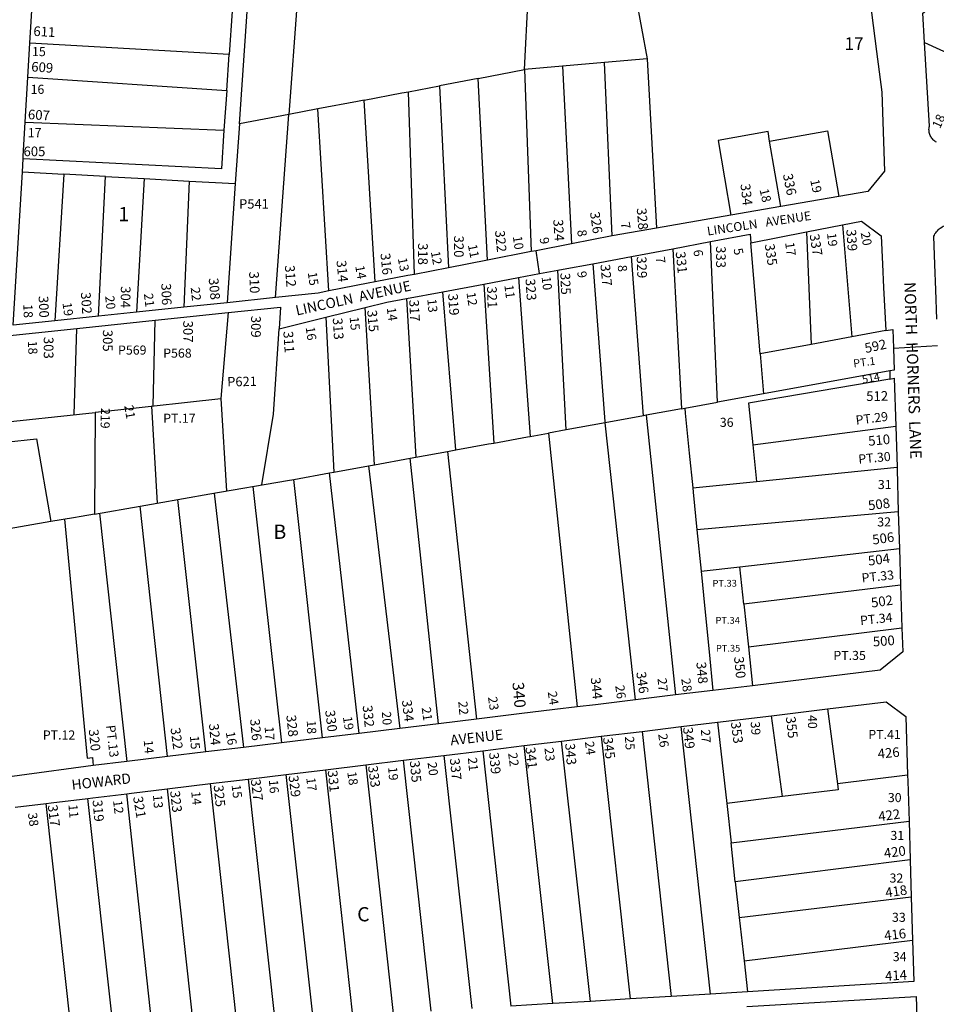
# Model space of a CAD drawing. Units: inches. Extents: x 1267722 to 1273785, y 517436 to 521457.
# Drawn here: x 1270484 to 1271631, y 518295 to 519527 of the extents above; entities that cross this region are included whole.
import ezdxf
from ezdxf.enums import TextEntityAlignment as Align

# ---------------------------------------------------------------- set-up
doc = ezdxf.new("R2010")
doc.units = ezdxf.units.IN
doc.header["$MEASUREMENT"] = 0
for name, color, linetype in [('Addresses', 5, 'Continuous'), ('Lot-Block-Parcel Text', 6, 'Continuous'), ('Parcel Boundaries', 7, 'Continuous'), ('Street Names', 7, 'Continuous'), ('Street ROW', 5, 'Continuous')]:
    doc.layers.add(name, color=color, linetype=linetype)
doc.styles.add('Arial', font='txt')

msp = doc.modelspace()

# ---------------------------------------------------------------- linework, layer by layer
at = {"layer": 'Parcel Boundaries'}
for p, q in [((1271180.1, 519958.1), (1271269, 519478.2)), ((1271115.6, 519464.8), (1271132.5, 519808.3)), ((1270749.9, 519537.6), (1270746.1, 519483.6)), ((1270746.1, 519483.6), (1270496.7, 519497.9)), ((1271616.1, 519498.6), (1271700.4, 519459.8)), ((1270743, 519438.7), (1270746.1, 519483.6)), ((1271269, 519478.2), (1271215.5, 519473.5)), ((1271269, 519478.2), (1271280.8, 519266.4)), ((1271057.5, 519453.7), (1271115.6, 519464.8)), ((1271163.1, 519468.9), (1271115.6, 519464.8)), ((1271115.6, 519464.8), (1271123.9, 519236.9)), ((1271215.5, 519473.5), (1271163.1, 519468.9)), ((1271163.1, 519468.9), (1271174.2, 519246.7)), ((1271225.2, 519256.6), (1271215.5, 519473.5)), ((1270494.3, 519455), (1270743, 519438.7)), ((1271057.5, 519453.7), (1271009.1, 519444.4)), ((1271069.2, 519226.3), (1271057.5, 519453.7)), ((1270743, 519438.7), (1270739.5, 519388.7)), ((1270970.2, 519437), (1271009.1, 519444.4)), ((1271009.1, 519444.4), (1271020.4, 519216.8)), ((1270928.6, 519199), (1270915, 519426.5)), ((1270977.9, 519208.5), (1270970.2, 519437)), ((1270856.9, 519415.4), (1270820.7, 519408.5)), ((1270870.6, 519187.7), (1270856.9, 519415.4)), ((1270820.7, 519408.5), (1270758.8, 519396.6)), ((1270804, 519179.5), (1270820.7, 519408.5)), ((1270490.9, 519398.8), (1270739.5, 519388.7)), ((1270758.8, 519396.6), (1270753.6, 519322.1)), ((1271436.3, 519293.2), (1271422.2, 519375.2)), ((1270487.3, 519336.6), (1270539.2, 519333.7)), ((1270539.2, 519333.7), (1270527.8, 519150.2)), ((1270591.4, 519330.9), (1270539.2, 519333.7)), ((1270582.6, 519156), (1270591.4, 519330.9)), ((1270591.4, 519330.9), (1270639.6, 519328.3)), ((1270639.6, 519328.3), (1270629.9, 519161)), ((1270639.6, 519328.3), (1270696, 519325.2)), ((1270696, 519325.2), (1270689.4, 519167.3)), ((1270696, 519325.2), (1270753.6, 519322.1)), ((1270753.6, 519322.1), (1270743.4, 519173)), ((1271513.3, 519270.4), (1271524.9, 519130.2)), ((1271468.4, 519261.7), (1271474, 519120.8)), ((1271301, 519240.6), (1271311.9, 519040.2)), ((1271356.9, 519048.4), (1271348.1, 519249.4)), ((1271410.4, 519109), (1271398.6, 519248.1)), ((1271264.3, 519031.6), (1271249.5, 519230.9)), ((1271107.9, 519204.5), (1271122.7, 519005.8)), ((1271167.5, 519014), (1271157.1, 519213.7)), ((1271064.6, 519196.4), (1271077.1, 518997.5)), ((1271029.6, 518988.9), (1271013.4, 519186.8)), ((1270927.9, 518970.4), (1270916.1, 519167)), ((1270967.8, 519178.3), (1270979.5, 518979.8)), ((1270744.7, 519160.7), (1270735.6, 519053.1)), ((1270866.9, 519154.9), (1270876.9, 518961.1)), ((1270651.1, 519043.9), (1270653.3, 519151.1)), ((1270552.2, 519033.1), (1270555.5, 519140.8)), ((1271524.9, 519130.2), (1271474, 519120.8)), ((1271567.5, 519138.1), (1271524.9, 519130.2)), ((1271474, 519120.8), (1271410.4, 519109)), ((1271410.4, 519109), (1271414.5, 519058.9)), ((1271572.8, 519087.7), (1271414.5, 519058.9)), ((1271414.5, 519058.9), (1271356.9, 519048.4)), ((1270649, 519043.6), (1270656, 518922.3)), ((1270735.6, 519053.1), (1270742.5, 518937.4)), ((1271316.1, 519041), (1271356.9, 519048.4)), ((1271264.3, 519031.6), (1271216.3, 519022.8)), ((1271267.9, 519032.2), (1271264.3, 519031.6)), ((1271311.9, 519040.2), (1271267.9, 519032.2)), ((1271267.9, 519032.2), (1271304.5, 518682.3)), ((1271311.9, 519040.2), (1271316.1, 519041)), ((1271216.3, 519022.8), (1271167.5, 519014)), ((1271254.5, 518676.2), (1271216.3, 519022.8)), ((1271401.1, 518995.2), (1271580, 519018.5)), ((1271122.7, 519005.8), (1271145.4, 519010)), ((1271167.5, 519014), (1271145.4, 519010)), ((1271145.4, 519010), (1271181.3, 518667.3)), ((1271401.1, 518995.2), (1271405.8, 518949.4)), ((1270979.5, 518979.8), (1271019.4, 518987.1)), ((1271019.4, 518987.1), (1271029.6, 518988.9)), ((1271019.4, 518987.1), (1271055.4, 518652.1)), ((1270920.4, 518969), (1270927.9, 518970.4)), ((1270927.9, 518970.4), (1270972.4, 518978.5)), ((1270972.4, 518978.5), (1270979.5, 518979.8)), ((1271007.9, 518646.3), (1270972.4, 518978.5)), ((1270826.9, 518952), (1270871.7, 518960.2)), ((1270871.7, 518960.2), (1270876.9, 518961.1)), ((1270908.7, 518634.3), (1270871.7, 518960.2)), ((1270876.9, 518961.1), (1270920.4, 518969)), ((1270920.4, 518969), (1270959.4, 518640.4)), ((1271405.8, 518949.4), (1271581.6, 518967.2)), ((1270862.7, 518628.7), (1270826.9, 518952)), ((1271326, 518941.3), (1271405.8, 518949.4)), ((1270727.3, 518934.7), (1270763.9, 518616.7)), ((1270775.6, 518943.1), (1270811.4, 518622.5)), ((1270716.9, 518611.1), (1270681.8, 518926.8)), ((1270583.9, 518909.8), (1270618, 518599.1)), ((1270668.8, 518605.3), (1270634.6, 518918.6)), ((1271583.2, 518911.6), (1271331.2, 518888.8)), ((1271331.2, 518888.8), (1271336.4, 518837.2)), ((1271385, 518842.8), (1271584.7, 518865.7)), ((1271336.4, 518837.2), (1271385, 518842.8)), ((1271390, 518795.9), (1271385, 518842.8)), ((1271586.1, 518819.7), (1271390, 518795.9)), ((1271390, 518795.9), (1271395.6, 518742.4)), ((1271395.6, 518742.4), (1271587.7, 518766.2)), ((1271395.6, 518742.4), (1271400.8, 518693.9)), ((1271494.7, 518664.9), (1271507, 518571.2)), ((1271438.3, 518555.3), (1271424.6, 518656.4)), ((1271262.6, 518636.8), (1271299.2, 518305.2)), ((1271348.3, 518308.2), (1271311.4, 518642.7)), ((1271357.2, 518648.3), (1271368.5, 518546.7)), ((1271197.9, 518299), (1271162, 518624.6)), ((1271211.4, 518630.6), (1271247.6, 518302.1)), ((1271063.2, 518612.6), (1271098.5, 518293)), ((1271150.8, 518296.2), (1271115.1, 518618.9)), ((1270998.7, 518286.9), (1270964.1, 518600.6)), ((1271014.5, 518606.7), (1271049.5, 518290)), ((1270866.4, 518588.8), (1270900.4, 518280.9)), ((1270916.9, 518594.9), (1270951.3, 518284)), ((1270769.9, 518577.1), (1270803.2, 518274.9)), ((1270851.1, 518277.9), (1270817.4, 518582.8)), ((1271594.9, 518581.9), (1271507, 518571.2)), ((1270668.6, 518564.8), (1270701.2, 518268.7)), ((1270755.6, 518272), (1270722.6, 518571.4)), ((1270601.4, 518262.6), (1270569.3, 518552.8)), ((1270650.1, 518265.6), (1270617.9, 518558.7)), ((1271438.3, 518555.3), (1271368.5, 518546.7)), ((1270548.8, 518259.4), (1270517.1, 518546.5)), ((1271368.5, 518546.7), (1271373.9, 518497.4)), ((1271373.9, 518497.4), (1271596.6, 518524.3)), ((1271379.2, 518448.6), (1271373.9, 518497.4)), ((1271598, 518476), (1271379.2, 518448.6)), ((1271379.2, 518448.6), (1271384.2, 518404)), ((1271384.2, 518404), (1271599.5, 518429.7)), ((1271384.2, 518404), (1271390.2, 518349.7)), ((1271390.2, 518349.7), (1271601.1, 518375.7)), ((1271390.2, 518349.7), (1271394.5, 518311))]:
    msp.add_line(p, q, dxfattribs=at)
for points in [[(1270758.8, 519396.6), (1270789, 519836.2), (1270792.9, 519890.8)], [(1270855.8, 519885), (1270851.9, 519831.6), (1270820.7, 519408.5)], [(1270915, 519426.5), (1270906.5, 519424.8), (1270856.9, 519415.4)], [(1270915, 519426.5), (1270961.9, 519435.4), (1270970.2, 519437)], [(1270739.5, 519388.7), (1270736.3, 519340.7), (1270488.2, 519352.9)], [(1271422.2, 519375.2), (1271494.6, 519388.1), (1271508.8, 519305.7)], [(1271422.2, 519375.2), (1271420.2, 519387), (1271357.7, 519375.8), (1271373.8, 519282.4)], [(1271200.9, 519221.8), (1271216.1, 519024.3), (1271216.3, 519022.8)], [(1270786.7, 518945), (1270801.6, 519033.8), (1270808.6, 519140.5)], [(1270450.4, 519108), (1270448.7, 519079.9), (1270445.1, 519021.4), (1270578.3, 519035.6), (1270577.7, 518908.7), (1270560.7, 518905.7), (1270551.3, 518904.1), (1270522.9, 518899.2)], [(1270415.9, 519104.6), (1270426.9, 518994.2), (1270504.9, 519002.8), (1270522.9, 518899.2), (1270415.9, 518880.6), (1270393.7, 519102.4)], [(1271572.7, 519077.5), (1271395.7, 519047.5), (1271401.1, 518995.2)], [(1270578.3, 519035.9), (1270606.7, 519039), (1270735.6, 519053.1)], [(1271316.1, 519041), (1271316.7, 519034.7), (1271321.7, 518984.9), (1271326, 518941.3)], [(1271029.6, 518988.9), (1271070.5, 518996.3), (1271077.1, 518997.5)], [(1271077.1, 518997.5), (1271119.1, 519005.2), (1271122.7, 519005.8)], [(1270577.7, 518908.7), (1270634.6, 518918.6), (1270656, 518922.3), (1270722, 518933.8), (1270819, 518950.7), (1270826.9, 518952)], [(1271326, 518941.3), (1271326.5, 518936.2), (1271331.2, 518888.8)], [(1270539.9, 518902.1), (1270568.5, 518603.1), (1270575.2, 518604.1), (1270576, 518594)], [(1271336.4, 518837.2), (1271341.1, 518789.9), (1271346.4, 518736.3), (1271351.3, 518687.9)], [(1271507, 518571.2), (1271508, 518563.8), (1271438.3, 518555.3)]]:
    msp.add_lwpolyline(points, dxfattribs=at)
at = {"layer": 'Street ROW'}
for p, q in [((1270496.7, 519497.9), (1270499.9, 519552.4)), ((1270494.3, 519455), (1270496.7, 519497.9)), ((1270490.9, 519398.8), (1270494.3, 519455)), ((1270487.3, 519336.6), (1270488.2, 519352.9)), ((1271508.8, 519305.7), (1271436.3, 519293.2)), ((1271436.3, 519293.2), (1271373.8, 519282.4)), ((1271373.8, 519282.4), (1271280.8, 519266.4)), ((1271280.8, 519266.4), (1271225.2, 519256.6)), ((1271468.4, 519261.7), (1271513.3, 519270.4)), ((1271225.2, 519256.6), (1271174.2, 519246.7)), ((1271398.6, 519248.1), (1271468.4, 519261.7)), ((1271249.5, 519230.9), (1271301, 519240.6)), ((1271301, 519240.6), (1271348.1, 519249.4)), ((1271123.9, 519236.9), (1271069.2, 519226.3)), ((1271134.2, 519209.4), (1271130.2, 519238.1)), ((1271200.9, 519221.8), (1271249.5, 519230.9)), ((1271020.4, 519216.8), (1270977.9, 519208.5)), ((1271069.2, 519226.3), (1271020.4, 519216.8)), ((1271064.6, 519196.4), (1271107.9, 519204.5)), ((1271013.4, 519186.8), (1271064.6, 519196.4)), ((1270804, 519179.5), (1270743.4, 519173)), ((1270967.8, 519178.3), (1271013.4, 519186.8)), ((1270689.4, 519167.3), (1270629.9, 519161)), ((1270743.4, 519173), (1270689.4, 519167.3)), ((1270866.9, 519154.9), (1270916.1, 519167)), ((1270582.6, 519156), (1270527.8, 519150.2)), ((1270629.9, 519161), (1270582.6, 519156)), ((1270653.3, 519151.1), (1270744.7, 519160.7)), ((1270808.6, 519140.5), (1270866.9, 519154.9)), ((1270555.5, 519140.8), (1270653.3, 519151.1)), ((1271577.1, 519116.1), (1271632.4, 519119.4)), ((1271572.8, 519087.7), (1271572.7, 519077.5)), ((1271580, 519018.5), (1271581.6, 518967.2)), ((1271583.2, 518911.6), (1271584.7, 518865.7)), ((1271584.7, 518865.7), (1271586.1, 518819.7)), ((1271586.1, 518819.7), (1271587.7, 518766.2)), ((1271351.3, 518687.9), (1271304.5, 518682.3)), ((1271400.8, 518693.9), (1271351.3, 518687.9)), ((1271304.5, 518682.3), (1271254.5, 518676.2)), ((1271424.6, 518656.4), (1271494.7, 518664.9)), ((1271055.4, 518652.1), (1271007.9, 518646.3)), ((1271357.2, 518648.3), (1271424.6, 518656.4)), ((1270959.4, 518640.4), (1270908.7, 518634.3)), ((1271007.9, 518646.3), (1270959.4, 518640.4)), ((1271211.4, 518630.6), (1271262.6, 518636.8)), ((1271262.6, 518636.8), (1271311.4, 518642.7)), ((1271311.4, 518642.7), (1271357.2, 518648.3)), ((1270862.7, 518628.7), (1270811.4, 518622.5)), ((1270908.7, 518634.3), (1270862.7, 518628.7)), ((1271115.1, 518618.9), (1271162, 518624.6)), ((1271162, 518624.6), (1271211.4, 518630.6)), ((1270763.9, 518616.7), (1270716.9, 518611.1)), ((1270811.4, 518622.5), (1270763.9, 518616.7)), ((1271014.5, 518606.7), (1271063.2, 518612.6)), ((1271063.2, 518612.6), (1271115.1, 518618.9)), ((1270668.8, 518605.3), (1270618, 518599.1)), ((1270716.9, 518611.1), (1270668.8, 518605.3)), ((1270916.9, 518594.9), (1270964.1, 518600.6)), ((1270964.1, 518600.6), (1271014.5, 518606.7)), ((1270618, 518599.1), (1270576, 518594)), ((1270817.4, 518582.8), (1270866.4, 518588.8)), ((1270866.4, 518588.8), (1270916.9, 518594.9)), ((1270722.6, 518571.4), (1270769.9, 518577.1)), ((1270769.9, 518577.1), (1270817.4, 518582.8)), ((1271596.6, 518524.3), (1271598, 518476)), ((1271598, 518476), (1271599.5, 518429.7)), ((1271599.5, 518429.7), (1271601.1, 518375.7)), ((1271299.2, 518305.2), (1271247.6, 518302.1)), ((1271348.3, 518308.2), (1271299.2, 518305.2)), ((1271394.5, 518311), (1271348.3, 518308.2)), ((1271150.8, 518296.2), (1271098.5, 518293)), ((1271197.9, 518299), (1271150.8, 518296.2)), ((1271247.6, 518302.1), (1271197.9, 518299))]:
    msp.add_line(p, q, dxfattribs=at)
for points in [[(1271511.4, 519759.6), (1271519.8, 519713.5), (1271541.4, 519594.4), (1271543, 519585.8), (1271541.3, 519585.4), (1271549.6, 519536.2), (1271555.9, 519487.2), (1271562.8, 519436.5), (1271565.9, 519337.4), (1271545.2, 519312), (1271508.8, 519305.7)], [(1271616.1, 519498.6), (1271614, 519535.2), (1271704.6, 519606.2), (1271822.5, 519698.7)], [(1271630.9, 519373.7), (1271629.7, 519374.4), (1271628.8, 519375.2), (1271627.7, 519376), (1271626.7, 519376.9), (1271625.9, 519377.9), (1271625.1, 519378.9), (1271624.4, 519380), (1271623.7, 519381.1), (1271623.2, 519382.3), (1271622.8, 519383.5), (1271622.4, 519384.7), (1271622, 519386), (1271621.9, 519387.3), (1271621.7, 519388.6), (1271621.6, 519389.9), (1271621.7, 519391.2), (1271621.9, 519392.5), (1271622.1, 519393.8), (1271616.1, 519498.6)], [(1270488.2, 519352.9), (1270488.4, 519356.4), (1270490.9, 519398.8)], [(1270527.8, 519150.2), (1270476, 519144.8), (1270487.3, 519336.6)], [(1271513.3, 519270.4), (1271537, 519275), (1271561.6, 519256.6), (1271563.4, 519221.4)], [(1271631.2, 519152.6), (1271630, 519189.3), (1271628.9, 519220.7), (1271627.6, 519256.1), (1271628.4, 519257.6), (1271629.1, 519259.1), (1271630, 519260.5), (1271631, 519261.8), (1271632.1, 519263.1), (1271633.2, 519264.3), (1271634.5, 519265.4), (1271635.7, 519266.4), (1271636.5, 519266.9), (1271637.9, 519267.8), (1271639.4, 519268.6), (1271640.9, 519269.3), (1271682.4, 519270.2)], [(1271348.1, 519249.4), (1271397.8, 519258.7), (1271398.6, 519248.1)], [(1271174.2, 519246.7), (1271130.2, 519238.1), (1271123.9, 519236.9)], [(1271157.1, 519213.7), (1271163.9, 519214.9), (1271200.9, 519221.8)], [(1271563.4, 519221.4), (1271564.8, 519191.9), (1271567.5, 519138.1)], [(1270977.9, 519208.5), (1270969.4, 519206.9), (1270928.6, 519199)], [(1271107.9, 519204.5), (1271134.2, 519209.4), (1271157.1, 519213.7)], [(1270928.6, 519199), (1270920.1, 519197.3), (1270870.6, 519187.7)], [(1270870.6, 519187.7), (1270857.4, 519185.1), (1270804, 519179.5)], [(1270744.7, 519160.7), (1270810.4, 519167.6), (1270808.6, 519140.5)], [(1270916.1, 519167), (1270943.3, 519173.7), (1270967.8, 519178.3)], [(1270450.4, 519108), (1270450.8, 519117.5), (1270451.4, 519129.9), (1270555.5, 519140.8)], [(1271567.5, 519138.1), (1271576.4, 519139.7), (1271577.1, 519116.1)], [(1271577.1, 519116.1), (1271577.9, 519088.6), (1271572.8, 519087.7)], [(1271572.7, 519077.5), (1271578.2, 519078.5), (1271580, 519018.5)], [(1271581.6, 518967.2), (1271581.6, 518964.8), (1271583.2, 518911.6)], [(1271587.7, 518766.2), (1271588.8, 518736.1), (1271560.5, 518713.2), (1271400.8, 518693.9)], [(1271254.5, 518676.2), (1271204.4, 518670.1), (1271181.3, 518667.3)], [(1271494.7, 518664.9), (1271568, 518673.8), (1271592.6, 518655.3), (1271594.9, 518581.9)], [(1271181.3, 518667.3), (1271153.6, 518664), (1271109, 518658.6), (1271055.4, 518652.1)], [(1270576, 518594), (1270114.6, 518531.7), (1270089.2, 518528.3), (1270075.6, 518526.4)], [(1271594.9, 518581.9), (1271595, 518574.5), (1271596.6, 518524.3)], [(1270617.9, 518558.7), (1270624, 518559.4), (1270668.6, 518564.8)], [(1270668.6, 518564.8), (1270672, 518565.2), (1270722.6, 518571.4)], [(1270517.1, 518546.5), (1270523.3, 518547.2), (1270569.3, 518552.8)], [(1270569.3, 518552.8), (1270575.5, 518553.5), (1270617.9, 518558.7)], [(1270478.5, 518541.9), (1270517.1, 518546.5)], [(1271601.1, 518375.7), (1271602.6, 518323.7), (1271394.5, 518311)], [(1271393.6, 518292.6), (1271605.4, 518305), (1271606.9, 518266)]]:
    msp.add_lwpolyline(points, dxfattribs=at)

# ---------------------------------------------------------------- texts
at = {"layer": 'Addresses', "color": 18, "true_color": 0x000000, "style": 'Arial'}
for s, height, rotation, p in [('611', 12.07, -3.2396, (1270500.8, 519506.9)), ('609', 12.07, -4.0854, (1270498.1, 519462.5)), ('607', 12.07, -3.4336, (1270494, 519402.7)), ('336', 12.07, -78.6897, (1271438.8, 519333.3)), ('334', 12.07, -83.4181, (1271385.7, 519321.3)), ('328', 12.07, -85.1009, (1271255.9, 519291.1)), ('326', 12.07, -81.7198, (1271197.4, 519285.9)), ('324', 12.07, -86.1861, (1271151.5, 519277)), ('320', 12.07, -90, (1271027.4, 519257)), ('322', 12.07, -84.4725, (1271078.6, 519263)), ('337', 12.07, -80.5309, (1271472.1, 519258)), ('339', 12.07, -85.9146, (1271518.1, 519264.5)), ('318', 12.07, -90, (1270982.4, 519247.7)), ('333', 12.07, -90, (1271355.2, 519243.9)), ('335', 12.07, -81.8342, (1271416.1, 519245.9)), ('316', 12.07, -84.3734, (1270935.3, 519234.6)), ('329', 12.07, -88.1522, (1271255.9, 519230.8)), ('331', 12.07, -84.0939, (1271304.6, 519236.4)), ('312', 12.07, -85.6015, (1270815.7, 519219.6)), ('314', 12.07, -84.0939, (1270880.2, 519225.5)), ('327', 12.07, -84.2895, (1271210.4, 519220.5)), ('308', 12.07, -84.9289, (1270720.4, 519203.5)), ('310', 12.07, -87.6022, (1270771, 519211.8)), ('325', 12.07, -87.955, (1271160.4, 519210.2)), ('304', 12.07, -90.6689, (1270610.6, 519193.8)), ('306', 12.07, -88.077, (1270661.1, 519197.1)), ('321', 12.07, -88.2641, (1271068.6, 519193.3)), ('323', 12.07, -86.1377, (1271116.7, 519202.7)), ('300', 12.07, -87.8182, (1270507.6, 519181.4)), ('302', 12.07, -86.3239, (1270560.5, 519185.9)), ('319', 12.07, -86.055, (1271019.9, 519184)), ('317', 12.07, -86.8203, (1270971.2, 519176.5)), ('309', 12.07, -90, (1270773.5, 519156.7)), ('315', 12.07, -85.1009, (1270918.7, 519163.4)), ('307', 12.07, -90, (1270688.6, 519150.6)), ('313', 12.07, -86.4239, (1270875.6, 519153.8)), ('303', 12.07, -90, (1270514.1, 519130.3)), ('305', 12.07, -90, (1270588.1, 519139.2)), ('311', 12.07, -86.1861, (1270813.8, 519137.1)), ('592', 12.07, 12.0947, (1271542.5, 519110)), ('514', 9.86, 10.954, (1271538.9, 519071.9)), ('512', 12.07, 0.5961, (1271543.1, 519050.1)), ('510', 12.07, 5.5275, (1271546.2, 518993.9)), ('508', 12.07, 7.1246, (1271546.2, 518913.3)), ('506', 12.07, 8.1303, (1271551.6, 518870.4)), ('504', 12.07, 7.8534, (1271546.2, 518844)), ('502', 12.07, 7.8529, (1271550, 518791.6)), ('500', 12.07, 4.2361, (1271551.8, 518742.9)), ('348', 12.07, -84.6442, (1271330.5, 518723.1)), ('350', 12.07, -84.0939, (1271377.6, 518729.8)), ('346', 12.07, -82.1471, (1271255.3, 518710.6)), ('344', 12.07, -84.0933, (1271198.3, 518703.7)), ('340', 14.2, -85.1009, (1271100.4, 518697.8)), ('334', 12.07, -83.0887, (1270962.1, 518675.5)), ('330', 12.07, -83.0887, (1270866.1, 518662.8)), ('332', 12.07, -84.2894, (1270913, 518668.8)), ('326', 12.07, -84.2894, (1270772.1, 518651.9)), ('328', 12.07, -84.0939, (1270817.5, 518656.7)), ('355', 12.07, -83.2338, (1271442.4, 518654.7)), ('320', 12.07, -84.0939, (1270570.3, 518638.9)), ('322', 12.07, -82.3545, (1270672.6, 518640.7)), ('324', 12.07, -84.8061, (1270720.7, 518646.1)), ('349', 12.07, -83.8298, (1271313.8, 518641.6)), ('353', 12.07, -82.1467, (1271373.6, 518648)), ('345', 12.07, -82.6006, (1271213.7, 518628.8)), ('341', 12.07, -83.5583, (1271116.7, 518616.7)), ('343', 12.07, -85.6017, (1271166.4, 518621.6)), ('426', 12.07, 5.0421, (1271558, 518602.7)), ('335', 12.07, -84.4469, (1270972, 518599.6)), ('337', 12.07, -84.2176, (1271022.1, 518602.7)), ('339', 12.07, -83.9559, (1271071.1, 518609.9)), ('331', 12.07, -84.0355, (1270869.2, 518587.5)), ('333', 12.07, -81.9953, (1270919.6, 518593.1)), ('327', 12.07, -82.5285, (1270773, 518576.3)), ('329', 12.07, -82.9717, (1270820.3, 518581.1)), ('325', 12.07, -84.2077, (1270726.6, 518569.1)), ('319', 12.07, -85.0301, (1270575.1, 518550.6)), ('321', 12.07, -80.5379, (1270625.8, 518554.5)), ('323', 12.07, -83.4179, (1270672.1, 518561.9)), ('317', 12.07, -82.6476, (1270519, 518544.2)), ('422', 12.07, 7.4313, (1271559, 518524.2)), ('420', 12.07, 7.4314, (1271566, 518478.2)), ('418', 12.07, 8.236, (1271567.8, 518428.9)), ('416', 12.07, 6.4287, (1271566.2, 518375.2)), ('414', 12.07, 3.5218, (1271567, 518324.7))]:
    msp.add_text(s, height=height, rotation=rotation, dxfattribs=at).set_placement(p)
msp.add_text('605', height=12.07, dxfattribs=at).set_placement((1270488.7, 519356.3))
msp.add_text('219', height=11.36, rotation=-91.3278, dxfattribs=at).set_placement((1270585.4, 519028.6), align=Align.CENTER)
at = {"layer": 'Lot-Block-Parcel Text', "color": 14, "true_color": 0xa80000, "style": 'Arial'}
for s, height, p in [('17', 15.78, (1271515.9, 519489.2)), ('15', 11.36, (1270499.4, 519481.5)), ('16', 11.36, (1270497.6, 519434.3)), ('17', 11.36, (1270494, 519380.1)), ('1', 17.8, (1270607.5, 519275)), ('P569', 11.36, (1270607, 519108.1)), ('P568', 11.36, (1270663.5, 519104.3)), ('PT.17', 11.36, (1270663.5, 519022.8)), ('36', 11.36, (1271359.9, 519017.7)), ('31', 11.36, (1271557.6, 518939.9)), ('B', 17.8, (1270801.5, 518877.6)), ('32', 11.36, (1271556.9, 518893.1)), ('PT.33', 8.52, (1271350.8, 518817.8)), ('PT.34', 8.52, (1271354.5, 518771.4)), ('PT.35', 8.52, (1271355, 518736.5)), ('PT.35', 11.36, (1271502, 518726.1)), ('PT.12', 11.36, (1270512.9, 518626.6)), ('PT.41', 11.36, (1271545.7, 518627.2)), ('30', 11.36, (1271570.1, 518548.3)), ('31', 11.36, (1271573.3, 518500.9)), ('32', 11.36, (1271572.2, 518447.6)), ('C', 17.8, (1270906.2, 518399.1)), ('33', 11.36, (1271575.3, 518398.5)), ('34', 11.36, (1271576.3, 518349.3))]:
    msp.add_text(s, height=height, dxfattribs=at).set_placement(p)
for s, height, rotation, p in [('18', 11.36, 65.5278, (1271635.3, 519389.9)), ('19', 11.36, -77.6278, (1271472.9, 519326.2)), ('18', 11.36, -76.7017, (1271409.5, 519314.3)), ('P541', 11.83, 0.084, (1270758.5, 519290.7)), ('7', 11.4, -79.9811, (1271235.7, 519273)), ('10', 11.36, -81.7334, (1271100.9, 519255.8)), ('9', 11.4, -81.0889, (1271134.3, 519253.9)), ('8', 11.4, -80.2086, (1271181.3, 519263.3)), ('19', 11.36, -83.8853, (1271494, 519259.8)), ('20', 11.36, -78.9998, (1271536, 519260.5)), ('11', 11.36, -78.5564, (1271044.6, 519245)), ('5', 11.4, -78.309, (1271376.9, 519240.1)), ('17', 11.36, -82.1658, (1271441.6, 519248)), ('13', 11.36, -79.1626, (1270957, 519228.3)), ('12', 11.36, -79.822, (1270998.3, 519236.6)), ('7', 11.4, -81.8727, (1271279.6, 519229.9)), ('6', 11.4, -83.9622, (1271326.9, 519238.8)), ('14', 11.36, -79.9082, (1270903.7, 519218.7)), ('8', 11.4, -84.8403, (1271232.1, 519219.8)), ('15', 11.36, -81.481, (1270844.3, 519210.7)), ('10', 11.36, -83.2064, (1271136.9, 519205.2)), ('9', 11.4, -82.3381, (1271181.4, 519211.8)), ('22', 11.36, -84.1038, (1270697.9, 519191.9)), ('11', 11.36, -82.6802, (1271090.3, 519194.8)), ('20', 11.36, -83.378, (1270590.8, 519181.1)), ('21', 11.36, -83.0366, (1270639.3, 519184.2)), ('12', 11.36, -81.5539, (1271042.9, 519185.4)), ('18', 11.36, -87.8333, (1270488.5, 519170.9)), ('19', 11.36, -82.3862, (1270537.5, 519172.7)), ('13', 11.36, -84.6798, (1270993.9, 519177.4)), ('15', 11.36, -84.2234, (1270896.7, 519155)), ('14', 11.36, -82.2122, (1270943.1, 519166.5)), ('16', 11.36, -81.8409, (1270841.7, 519142.3)), ('18', 11.36, -86.9059, (1270494.1, 519125.2)), ('PT.1', 9.86, 7.4163, (1271527.5, 519092)), ('P621', 11.83, 1.0893, (1270743.7, 519068.2)), ('21', 11.36, -80.0701, (1270614.7, 519044)), ('PT.29', 11.36, 7.0972, (1271530.6, 519020.4)), ('PT.30', 11.36, 5.2282, (1271533.7, 518971.6)), ('PT.33', 11.36, 5.9693, (1271537.9, 518822.9)), ('PT.34', 11.36, 5.9373, (1271536, 518769.8)), ('27', 11.36, -84.2111, (1271281.9, 518703)), ('28', 11.36, -81.9844, (1271311.6, 518702.5)), ('24', 11.36, -80.8864, (1271144.5, 518686)), ('26', 11.36, -82.2442, (1271229, 518693.9)), ('22', 11.36, -85.3989, (1271032.7, 518674.1)), ('23', 11.36, -81.9066, (1271069.8, 518679.5)), ('20', 11.36, -85.7363, (1270937, 518661.3)), ('21', 11.36, -82.1179, (1270986.8, 518666.4)), ('18', 11.36, -87.8037, (1270843.1, 518650.4)), ('19', 11.36, -81.5719, (1270888.3, 518654.7)), ('40', 11.36, -89.0517, (1271470, 518657.2)), ('PT.13', 11.36, -83.5762, (1270592.1, 518644.1)), ('17', 11.36, -86.2534, (1270790.4, 518642.5)), ('27', 11.36, -86.313, (1271336.2, 518639)), ('39', 11.36, -86.3141, (1271398.5, 518648.8)), ('14', 11.36, -84.7618, (1270639.1, 518625.5)), ('15', 11.36, -85.2269, (1270696.9, 518631)), ('16', 11.36, -80.0716, (1270741.7, 518635.7)), ('24', 11.36, -82.293, (1271191, 518623.7)), ('25', 11.36, -86.0108, (1271241.1, 518630.2)), ('26', 11.36, -82.4481, (1271282.8, 518633.2)), ('23', 11.36, -83.3728, (1271140.4, 518615.9)), ('21', 11.36, -84.2221, (1271044.6, 518603.7)), ('22', 11.36, -82.3742, (1271095, 518609.4)), ('19', 11.36, -85.5023, (1270944.9, 518592)), ('20', 11.36, -82.9492, (1270994.2, 518597.7)), ('17', 11.36, -83.8251, (1270842.5, 518578.5)), ('18', 11.36, -81.6532, (1270893.7, 518585.7)), ('15', 11.36, -82.7432, (1270749, 518569.5)), ('16', 11.36, -85.4813, (1270795.7, 518575.9)), ('13', 11.36, -85.7714, (1270650.7, 518557.2)), ('14', 11.36, -84.6776, (1270698.6, 518561.3)), ('11', 11.36, -84.957, (1270544.9, 518545)), ('12', 11.36, -83.0405, (1270600.7, 518550)), ('38', 11.36, -82.2103, (1270494.2, 518534.3))]:
    msp.add_text(s, height=height, rotation=rotation, dxfattribs=at).set_placement(p)
at = {"layer": 'Street Names', "color": 18, "true_color": 0x000000, "style": 'Arial'}
for s, height, rotation, p in [('LINCOLN   AVENUE', 11.094, 8.6306, (1271344.8, 519257)), ('LINCOLN  AVENUE', 12.78, 12.359, (1270830.6, 519156.9)), ('NORTH  HORNERS  LANE', 14.2, -87.9979, (1271590.6, 519198.7)), ('AVENUE', 12.78, 6.3361, (1271023.4, 518619.3)), ('HOWARD', 12.78, 6.495, (1270549.6, 518563.5))]:
    msp.add_text(s, height=height, rotation=rotation, dxfattribs=at).set_placement(p)

doc.saveas('drawing.dxf')
